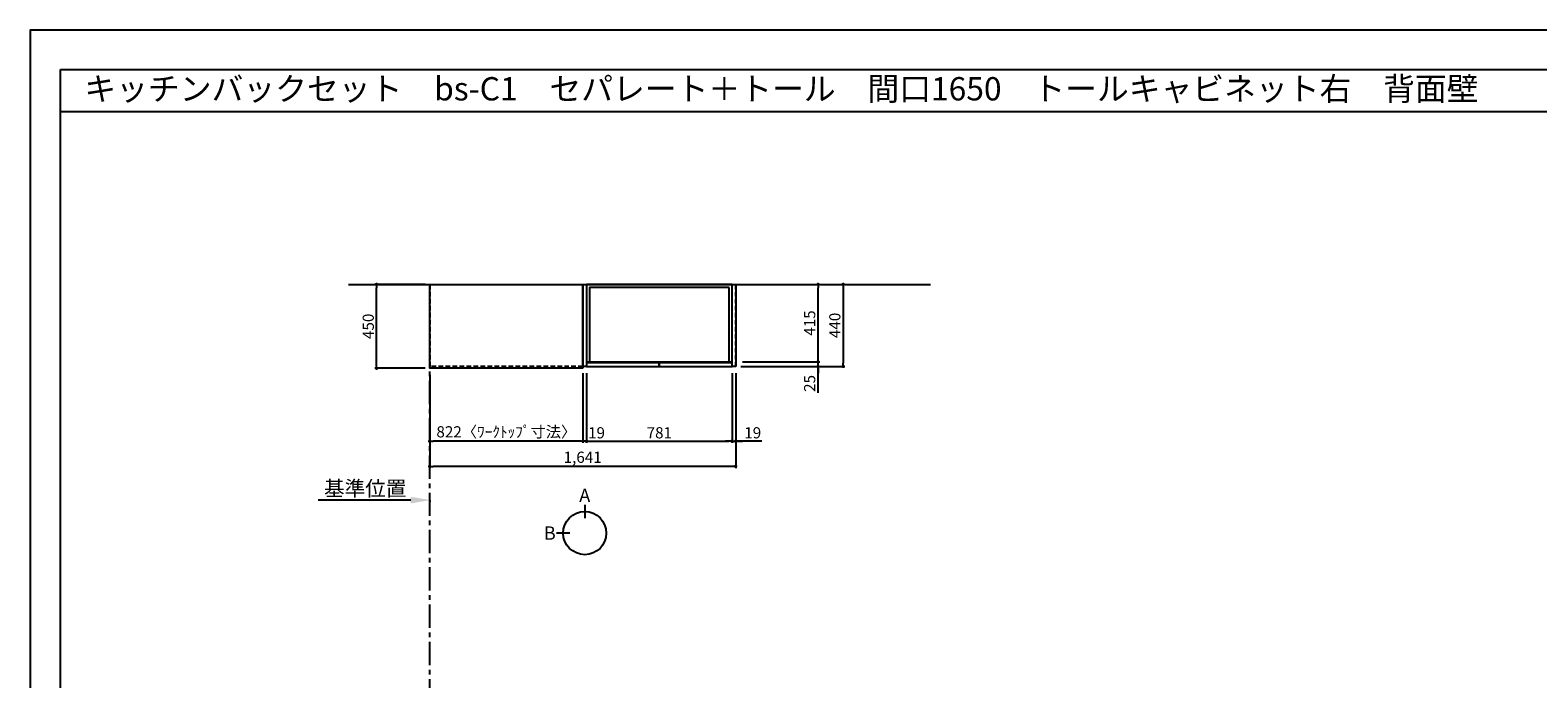
# Model space of a CAD drawing. Extents: x 13974 to 26448, y 0 to 8820.
# Drawn here: x 13974 to 22060, y 5341 to 8820 of the extents above; entities that cross this region are included whole.
import ezdxf
from ezdxf.enums import TextEntityAlignment as Align

# ---------------------------------------------------------------- set-up
doc = ezdxf.new("R2010")
doc.units = 0
doc.header["$LTSCALE"] = 50
doc.header["$MEASUREMENT"] = 0
doc.linetypes.add('CENTER', pattern=[2, 1.25, -0.25, 0.25, -0.25])
doc.linetypes.add('HIDDEN', pattern=[0.375, 0.25, -0.125])
doc.layers.get('0').update_dxf_attribs({"linetype": 'CONTINUOUS'})
doc.layers.get('DEFPOINTS').update_dxf_attribs({"color": 146, "linetype": 'CONTINUOUS'})
for name, color, linetype in [('111-壁仕上', 3, 'CONTINUOUS'), ('121-キャビネット（中）', 253, 'HIDDEN'), ('122-扉', 6, 'CONTINUOUS'), ('126-甲板', 2, 'CONTINUOUS'), ('160-文字', 254, 'CONTINUOUS'), ('166-寸法B', 11, 'CONTINUOUS'), ('190-図面外枠', 5, 'CONTINUOUS')]:
    doc.layers.add(name, color=color, linetype=linetype)
doc.styles.add('KH001', font='msgothic.ttc')
doc.dimstyles.new('KH1xx030', dxfattribs={"dimscale": 30, "dimtxt": 2, "dimasz": 0.6, "dimexe": 0.3, "dimexo": 1.2, "dimgap": 0.5, "dimtad": 3, "dimdec": 1, "dimdsep": 46, "dimlunit": 6, "dimtxsty": 'KH001', "dimblk": 'DOT', "dimcen": 1, "dimdle": 1, "dimclrd": 256, "dimclre": 256, "dimclrt": 256, "dimadec": 0, "dimazin": 0, "dimtfac": 1, "dimtdec": 1, "dimtix": 1, "dimtmove": 2, "dimatfit": 3, "dimldrblk": 'CLOSEDBLANK', "dimfxl": 1, "dimtolj": 1, "dimtzin": 0, "dimlwd": -1, "dimlwe": -1, "dimarcsym": 0})

# ---------------------------------------------------------------- blocks, each defined once
blk = doc.blocks.new('A$C5D946DDC')
at = {"layer": '190-図面外枠'}
for p, q in [((271, 14349), (20519, 14349)), ((271, 351), (271, 14349))]:
    blk.add_line(p, q, dxfattribs=at)
at = {"layer": 'DEFPOINTS'}
blk.add_lwpolyline([(0, 0), (20790, 0), (20790, 14700), (0, 14700)], close=True, dxfattribs=at)
blk = doc.blocks.new('_Dot')
at = {"color": 0, "linetype": 'ByBlock', "lineweight": -2}
blk.add_line((-0.5, 0), (-1, 0), dxfattribs=at)
at = {"color": 0, "linetype": 'ByBlock', "const_width": 0.5}
blk.add_lwpolyline([(-0.25, 0, 1), (0.25, 0, 1)], format="xyb", close=True, dxfattribs=at)
blk = doc.blocks.new('*D1218')
at = {"layer": '166-寸法B', "transparency": 16777216}
for p, q in [((16116.9, 6970.5), (16116.9, 6606.5)), ((16938.9, 6970.5), (16938.9, 6606.5)), ((16920.9, 6615.5), (16134.9, 6615.5))]:
    blk.add_line(p, q, dxfattribs=at)
at = {"layer": 'DEFPOINTS', "color": 0, "transparency": 16777216}
for p in [(16116.9, 7006.5), (16938.9, 7006.5), (16116.9, 6615.5)]:
    blk.add_point(p, dxfattribs=at)
at = {"layer": '166-寸法B', "transparency": 16777216, "xscale": 18, "yscale": 18, "zscale": 18, "rotation": 180}
blk.add_blockref('_Dot', (16116.9, 6615.5), dxfattribs=at)
at = {"layer": '166-寸法B', "transparency": 16777216, "xscale": 18, "yscale": 18, "zscale": 18}
blk.add_blockref('_Dot', (16938.9, 6615.5), dxfattribs=at)
at = {"layer": '166-寸法B', "transparency": 16777216, "insert": (16527.9, 6665.7), "char_height": 60, "attachment_point": 5}
blk.add_mtext('\\A1;822〈ﾜｰｸﾄｯﾌﾟ寸法〉', dxfattribs=at)
blk = doc.blocks.new('_ClosedBlank')
at = {"color": 0, "linetype": 'ByBlock', "lineweight": -2}
for p, q in [((-1, 0.167), (0, 0)), ((-1, 0.167), (-1, -0.167)), ((0, 0), (-1, -0.167))]:
    blk.add_line(p, q, dxfattribs=at)
blk = doc.blocks.new('*D1230')
at = {"layer": '166-寸法B', "transparency": 16777216}
for p, q in [((16092.9, 7456.5), (15823.3, 7456.5)), ((15832.3, 7024.5), (15832.3, 7438.5)), ((16092.9, 7006.5), (15823.3, 7006.5))]:
    blk.add_line(p, q, dxfattribs=at)
at = {"layer": 'DEFPOINTS', "color": 0, "transparency": 16777216}
for p in [(15832.3, 7456.5), (16128.9, 7456.5), (16128.9, 7006.5)]:
    blk.add_point(p, dxfattribs=at)
at = {"layer": '166-寸法B', "transparency": 16777216, "xscale": 18, "yscale": 18, "zscale": 18}
for p, rotation in [((15832.3, 7456.5), 90), ((15832.3, 7006.5), 270)]:
    blk.add_blockref('_Dot', p, dxfattribs=dict(at, rotation=rotation))
at = {"layer": '166-寸法B', "transparency": 16777216, "insert": (15787.3, 7231.5), "char_height": 60, "attachment_point": 5, "rotation": 90}
blk.add_mtext('\\A1;450', dxfattribs=at)
blk = doc.blocks.new('*D1231')
at = {"layer": '166-寸法B', "transparency": 16777216}
for p, q in [((16116.9, 6970.5), (16116.9, 6471.5)), ((17757.9, 6980.5), (17757.9, 6471.5)), ((17739.9, 6480.5), (16134.9, 6480.5))]:
    blk.add_line(p, q, dxfattribs=at)
at = {"layer": 'DEFPOINTS', "color": 0, "transparency": 16777216}
for p in [(16116.9, 7006.5), (17757.9, 7016.5), (16116.9, 6480.5)]:
    blk.add_point(p, dxfattribs=at)
at = {"layer": '166-寸法B', "transparency": 16777216, "xscale": 18, "yscale": 18, "zscale": 18, "rotation": 180}
blk.add_blockref('_Dot', (16116.9, 6480.5), dxfattribs=at)
at = {"layer": '166-寸法B', "transparency": 16777216, "xscale": 18, "yscale": 18, "zscale": 18}
blk.add_blockref('_Dot', (17757.9, 6480.5), dxfattribs=at)
at = {"layer": '166-寸法B', "transparency": 16777216, "insert": (16937.4, 6529.3), "char_height": 60, "attachment_point": 5}
blk.add_mtext('\\A1;1,641', dxfattribs=at)
blk = doc.blocks.new('*D1233')
at = {"layer": '166-寸法B', "transparency": 16777216}
for p, q in [((16014.9, 6299.5), (15518, 6299.5)), ((16119.9, 6290), (16119.9, 6296.5))]:
    blk.add_line(p, q, dxfattribs=at)
blk.add_solid([(16014.9, 6317), (16014.9, 6282), (16119.9, 6299.5)], dxfattribs=at)
at = {"layer": 'DEFPOINTS', "color": 0, "transparency": 16777216}
for p in [(16119.9, 6320), (15527, 6299.5), (15527, 6288.2)]:
    blk.add_point(p, dxfattribs=at)
at = {"layer": '166-寸法B', "transparency": 16777216, "insert": (15770.9, 6361.9), "char_height": 81, "attachment_point": 5}
blk.add_mtext('\\A1;基準位置', dxfattribs=at)
blk = doc.blocks.new('_None')
blk = doc.blocks.new('*D1365')
at = {"layer": '166-寸法B', "transparency": 16777216}
for p, q in [((17793.9, 7041.5), (18208.6, 7041.5)), ((18199.6, 7059.5), (18199.6, 7077.5)), ((18199.6, 7016.5), (18199.6, 7041.5)), ((18199.6, 7016.5), (18199.6, 7041.5)), ((17784.9, 7016.5), (18208.6, 7016.5)), ((18199.6, 6875.3), (18199.6, 7016.5)), ((18199.6, 6998.5), (18199.6, 6980.5))]:
    blk.add_line(p, q, dxfattribs=at)
at = {"layer": 'DEFPOINTS', "color": 0, "transparency": 16777216}
for p in [(17757.9, 7041.5), (18199.6, 7041.5), (17748.9, 7016.5)]:
    blk.add_point(p, dxfattribs=at)
at = {"layer": '166-寸法B', "transparency": 16777216, "xscale": 18, "yscale": 18, "zscale": 18}
for p, rotation in [((18199.6, 7041.5), 270), ((18199.6, 7016.5), 90)]:
    blk.add_blockref('_Dot', p, dxfattribs=dict(at, rotation=rotation))
at = {"layer": '166-寸法B', "transparency": 16777216, "insert": (18154.6, 6925.2), "char_height": 60, "attachment_point": 5, "rotation": 90}
blk.add_mtext('\\A1;25', dxfattribs=at)
blk = doc.blocks.new('*D1366')
at = {"layer": '166-寸法B', "transparency": 16777216}
for p, q in [((17781.9, 7456.5), (18343.6, 7456.5)), ((18334.6, 7438.5), (18334.6, 7034.5)), ((17784.9, 7016.5), (18343.6, 7016.5))]:
    blk.add_line(p, q, dxfattribs=at)
at = {"layer": 'DEFPOINTS', "color": 0, "transparency": 16777216}
for p in [(17745.9, 7456.5), (17748.9, 7016.5), (18334.6, 7016.5)]:
    blk.add_point(p, dxfattribs=at)
at = {"layer": '166-寸法B', "transparency": 16777216, "xscale": 18, "yscale": 18, "zscale": 18}
for p, rotation in [((18334.6, 7456.5), 90), ((18334.6, 7016.5), 270)]:
    blk.add_blockref('_Dot', p, dxfattribs=dict(at, rotation=rotation))
at = {"layer": '166-寸法B', "transparency": 16777216, "insert": (18289.6, 7236.5), "char_height": 60, "attachment_point": 5, "rotation": 90}
blk.add_mtext('\\A1;440', dxfattribs=at)
blk = doc.blocks.new('*D1367')
at = {"layer": '166-寸法B', "transparency": 16777216}
for p, q in [((17793.9, 7456.5), (18208.6, 7456.5)), ((18199.6, 7059.5), (18199.6, 7438.5)), ((17793.9, 7041.5), (18208.6, 7041.5))]:
    blk.add_line(p, q, dxfattribs=at)
at = {"layer": 'DEFPOINTS', "color": 0, "transparency": 16777216}
for p in [(17757.9, 7456.5), (18199.6, 7456.5), (17757.9, 7041.5)]:
    blk.add_point(p, dxfattribs=at)
at = {"layer": '166-寸法B', "transparency": 16777216, "xscale": 18, "yscale": 18, "zscale": 18}
for p, rotation in [((18199.6, 7456.5), 90), ((18199.6, 7041.5), 270)]:
    blk.add_blockref('_Dot', p, dxfattribs=dict(at, rotation=rotation))
at = {"layer": '166-寸法B', "transparency": 16777216, "insert": (18154.6, 7249), "char_height": 60, "attachment_point": 5, "rotation": 90}
blk.add_mtext('\\A1;415', dxfattribs=at)
blk = doc.blocks.new('*D1368')
at = {"layer": '166-寸法B', "transparency": 16777216}
for p, q in [((16957.9, 6980.5), (16957.9, 6606.5)), ((17738.9, 6980.5), (17738.9, 6606.5)), ((16975.9, 6615.5), (17720.9, 6615.5))]:
    blk.add_line(p, q, dxfattribs=at)
at = {"layer": 'DEFPOINTS', "color": 0, "transparency": 16777216}
for p in [(16957.9, 7016.5), (17738.9, 7016.5), (17738.9, 6615.5)]:
    blk.add_point(p, dxfattribs=at)
at = {"layer": '166-寸法B', "transparency": 16777216, "xscale": 18, "yscale": 18, "zscale": 18, "rotation": 180}
blk.add_blockref('_Dot', (16957.9, 6615.5), dxfattribs=at)
at = {"layer": '166-寸法B', "transparency": 16777216, "xscale": 18, "yscale": 18, "zscale": 18}
blk.add_blockref('_Dot', (17738.9, 6615.5), dxfattribs=at)
at = {"layer": '166-寸法B', "transparency": 16777216, "insert": (17348.4, 6660.5), "char_height": 60, "attachment_point": 5}
blk.add_mtext('\\A1;781', dxfattribs=at)
blk = doc.blocks.new('*D1369')
at = {"layer": '166-寸法B', "transparency": 16777216}
for p, q in [((17738.9, 6980.5), (17738.9, 6606.5)), ((17757.9, 6980.5), (17757.9, 6606.5)), ((17720.9, 6615.5), (17702.9, 6615.5)), ((17738.9, 6615.5), (17757.9, 6615.5)), ((17738.9, 6615.5), (17757.9, 6615.5)), ((17897.3, 6615.5), (17757.9, 6615.5)), ((17775.9, 6615.5), (17793.9, 6615.5))]:
    blk.add_line(p, q, dxfattribs=at)
at = {"layer": 'DEFPOINTS', "color": 0, "transparency": 16777216}
for p in [(17738.9, 7016.5), (17757.9, 7016.5), (17757.9, 6615.5)]:
    blk.add_point(p, dxfattribs=at)
at = {"layer": '166-寸法B', "transparency": 16777216, "xscale": 18, "yscale": 18, "zscale": 18}
blk.add_blockref('_Dot', (17738.9, 6615.5), dxfattribs=at)
at = {"layer": '166-寸法B', "transparency": 16777216, "xscale": 18, "yscale": 18, "zscale": 18, "rotation": 180}
blk.add_blockref('_Dot', (17757.9, 6615.5), dxfattribs=at)
at = {"layer": '166-寸法B', "transparency": 16777216, "insert": (17849.4, 6660.5), "char_height": 60, "attachment_point": 5}
blk.add_mtext('\\A1;19', dxfattribs=at)
blk = doc.blocks.new('*D1370')
at = {"layer": '166-寸法B', "transparency": 16777216}
for p, q in [((16938.9, 6980.5), (16938.9, 6606.5)), ((16957.9, 6970.5), (16957.9, 6606.5)), ((16920.9, 6615.5), (16902.9, 6615.5)), ((16957.9, 6615.5), (16938.9, 6615.5)), ((16975.9, 6615.5), (16993.9, 6615.5))]:
    blk.add_line(p, q, dxfattribs=at)
at = {"layer": 'DEFPOINTS', "color": 0, "transparency": 16777216}
for p in [(16938.9, 7016.5), (16957.9, 7006.5), (16938.9, 6615.5)]:
    blk.add_point(p, dxfattribs=at)
at = {"layer": '166-寸法B', "transparency": 16777216, "xscale": 18, "yscale": 18, "zscale": 18}
blk.add_blockref('_Dot', (16938.9, 6615.5), dxfattribs=at)
at = {"layer": '166-寸法B', "transparency": 16777216, "xscale": 18, "yscale": 18, "zscale": 18, "rotation": 180}
blk.add_blockref('_Dot', (16957.9, 6615.5), dxfattribs=at)
at = {"layer": '166-寸法B', "transparency": 16777216, "insert": (17011.5, 6660.5), "char_height": 60, "attachment_point": 5}
blk.add_mtext('\\A1;19', dxfattribs=at)

msp = doc.modelspace()

# ---------------------------------------------------------------- linework, layer by layer
at = {"layer": '111-壁仕上', "ltscale": 2}
msp.add_line((15681.8, 7456.45), (18802.57, 7456.45), dxfattribs=at)
at = {"layer": '111-壁仕上', "color": 253, "linetype": 'CENTER', "ltscale": 2}
msp.add_line((16116.93, 1214.31), (16116.93, 7456.45), dxfattribs=at)
at = {"layer": '121-キャビネット（中）', "ltscale": 2}
msp.add_line((17757.93, 7016.45), (17757.93, 7456.45), dxfattribs=at)
msp.add_lwpolyline([(16938.93, 7016.45), (16119.93, 7016.45), (16119.93, 7456.45)], dxfattribs=at)
at = {"layer": '122-扉'}
for points in [[(16957.93, 7016.45), (16938.93, 7016.45), (16938.93, 7456.45), (16957.93, 7456.45)], [(17757.93, 7016.45), (17738.93, 7016.45), (17738.93, 7456.45), (17757.93, 7456.45)]]:
    msp.add_lwpolyline(points, close=True, dxfattribs=at)
at = {"layer": '122-扉', "color": 253}
for points in [[(17738.93, 7456.45), (16957.93, 7456.45), (16957.93, 7041.45), (17738.93, 7041.45)], [(17738.93, 7456.45), (16957.93, 7456.45), (16957.93, 7041.45), (17738.93, 7041.45)], [(17722.93, 7440.45), (16973.93, 7440.45), (16973.93, 7041.45), (17722.93, 7041.45)], [(17348.43, 7036.45), (16957.93, 7036.45), (16957.93, 7016.45), (17348.43, 7016.45)], [(17738.93, 7036.45), (17348.43, 7036.45), (17348.43, 7016.45), (17738.93, 7016.45)]]:
    msp.add_lwpolyline(points, close=True, dxfattribs=at)
at = {"layer": '126-甲板'}
msp.add_lwpolyline([(16938.93, 7006.45), (16116.93, 7006.45), (16116.93, 7456.45), (16938.93, 7456.45)], close=True, dxfattribs=at)
at = {"layer": '166-寸法B'}
for p, q in [((16948.43, 6274.15), (16948.43, 6202.15)), ((16868.75, 6122.48), (16796.75, 6122.48))]:
    msp.add_line(p, q, dxfattribs=at)
msp.add_circle((16948.43, 6122.48), 115.68, dxfattribs=at)
at = {"layer": '190-図面外枠'}
msp.add_lwpolyline([(14136.57, 8383.56), (26285.39, 8383.56)], dxfattribs=at)

# ---------------------------------------------------------------- block references
at = {"layer": '190-図面外枠', "xscale": 0.5999999999767169, "yscale": 0.5999999999767169, "zscale": 0.5999999999767169}
msp.add_blockref('A$C5D946DDC', (13973.99, 0), dxfattribs=at)

# ---------------------------------------------------------------- texts
at = {"layer": '160-文字'}
msp.add_text('キッチンバックセット\u3000bs-C1\u3000セパレート＋トール\u3000間口1650\u3000トールキャビネット右\u3000背面壁', height=125, dxfattribs=at).set_placement((14264.81, 8505.56), align=Align.MIDDLE_LEFT)
at = {"layer": '166-寸法B', "char_height": 72, "attachment_point": 5}
for s, insert in [('{\\fArial|b0|i0|c0|p32;A}', (16948.43, 6324.55)), ('{\\fArial|b0|i0|c0|p32;B}', (16760.66, 6122.48))]:
    msp.add_mtext(s, dxfattribs=dict(at, insert=insert))

# ---------------------------------------------------------------- dimensions: what is measured, and where the dimension line sits
at = {"layer": '166-寸法B'}
for base, p1, p2, angle, picture, middle in [((15832.29, 7456.45), (16128.93, 7006.45), (16128.93, 7456.45), 90, '*D1230', (15787.29, 7231.45)), ((18334.56, 7016.45), (17745.93, 7456.45), (17748.93, 7016.45), 90, '*D1366', (18289.56, 7236.45)), ((18199.56, 7456.45), (17757.93, 7041.45), (17757.93, 7456.45), 90, '*D1367', (18154.56, 7248.95)), ((16116.93, 6480.5), (17757.93, 7016.45), (16116.93, 7006.45), 180, '*D1231', (16937.43, 6529.31)), ((17738.93, 6615.5), (16957.93, 7016.45), (17738.93, 7016.45), 180, '*D1368', (17348.43, 6660.5))]:
    dim = msp.add_linear_dim(base=base, p1=p1, p2=p2, angle=angle, dimstyle='KH1xx030', dxfattribs=at)
    dim.commit()
    dim.dimension.update_dxf_attribs({"geometry": picture, "text_midpoint": middle})
for base, p1, p2, angle, picture, middle in [((18199.56, 7041.45), (17748.93, 7016.45), (17757.93, 7041.45), 90, '*D1365', (18195.05, 6925.18)), ((16938.93, 6615.5), (16957.93, 7006.45), (16938.93, 7016.45), 180, '*D1370', (17011.53, 6615.5)), ((17757.93, 6615.5), (17738.93, 7016.45), (17757.93, 7016.45), 180, '*D1369', (17849.41, 6634.13))]:
    dim = msp.add_linear_dim(base=base, p1=p1, p2=p2, angle=angle, dimstyle='KH1xx030', override={"dimtmove": 1}, dxfattribs=at)
    dim.commit()
    dim.dimension.update_dxf_attribs({"geometry": picture, "text_midpoint": middle, "dimtype": 160})
dim = msp.add_linear_dim(base=(16116.93, 6615.5), p1=(16938.93, 7006.45), p2=(16116.93, 7006.45), angle=180, text='<>〈ﾜｰｸﾄｯﾌﾟ寸法〉', dimstyle='KH1xx030', dxfattribs=at)
dim.commit()
dim.dimension.update_dxf_attribs({"geometry": '*D1218', "text_midpoint": (16527.93, 6665.68)})
dim = msp.add_linear_dim(base=(15526.96, 6299.45), p1=(16119.93, 6320), p2=(15526.96, 6288.16), text='基準位置', dimstyle='KH1xx030', override={"dimtxt": 2.7, "dimasz": 3.5, "dimexe": 0.1, "dimexo": 1, "dimblk2": 'None', "dimsah": 1, "dimdle": 0.3, "dimse2": 1}, dxfattribs=at)
dim.commit()
dim.dimension.update_dxf_attribs({"geometry": '*D1233', "text_midpoint": (15770.94, 6361.94)})

doc.saveas('drawing.dxf')
